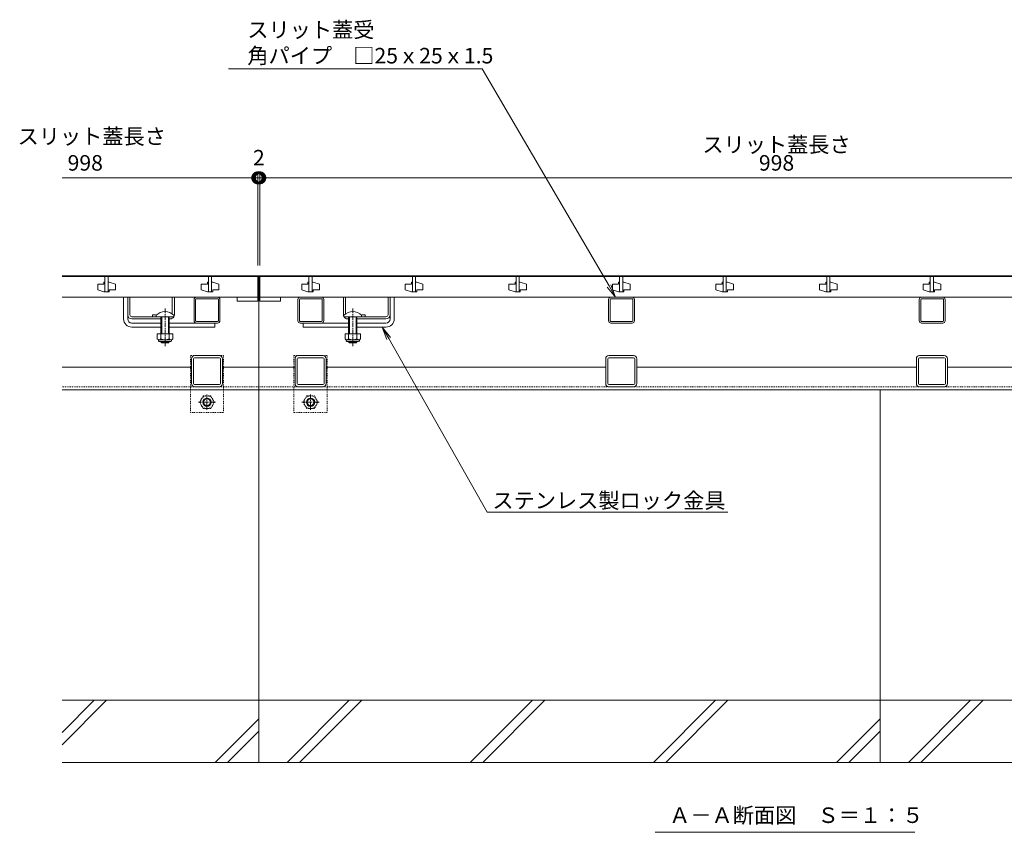
# Model space of a CAD drawing. Extents: x 261 to 3767, y 375 to 2168.
# Drawn here: x 516 to 1467, y 375 to 1160 of the extents above; entities that cross this region are included whole.
import ezdxf
from ezdxf import colors
from ezdxf.entities.mleader import LeaderData, LeaderLine
from ezdxf.math import Vec2, Vec3

# ---------------------------------------------------------------- set-up
doc = ezdxf.new("R2010")
doc.units = 0
for name, pattern in [('2点鎖線（断面）', [6.773333, 3.386667, -0.846667, 0.423333, -0.846667, 0.423333, -0.846667]), ('中心線（短）', [6.773333, 4.233333, -0.846667, 0.846667, -0.846667]), ('点線（標準）', [1.693333, 0.846667, -0.846667])]:
    doc.linetypes.add(name, pattern=pattern)
doc.layers.get('0').update_dxf_attribs({"lineweight": 9})
doc.layers.get('Defpoints').update_dxf_attribs({"lineweight": 9})
for name, color, linetype, lineweight in [('アンカー', 7, 'Continuous', 9), ('スライドスクリューロック', 7, 'Continuous', 9), ('スリット蓋', 3, 'Continuous', 9), ('ホルダー', 2, 'Continuous', 9), ('六角ボルト', 2, 'Continuous', 9), ('寸法', 7, 'Continuous', 9), ('寸法 @ 5', 7, 'Continuous', 9), ('引出線', 7, 'Continuous', 9), ('枠', 7, 'Continuous', 9), ('見出し', 7, 'Continuous', 9), ('見出し @ 5', 7, 'Continuous', 9), ('角パイプ（蓋受け）', 7, 'Continuous', 9), ('角パイプ（補強梁）', 7, 'Continuous', 9), ('Ｕ字溝', 7, 'Continuous', 9)]:
    doc.layers.add(name, color=color, linetype=linetype, lineweight=lineweight)
doc.styles.add('(K)MSゴシック', font='txt')
doc.styles.add('文字_異尺度_H3.0', font='txt', dxfattribs={"height": 3})
doc.dimstyles.new('KAD-1', dxfattribs={"dimtxt": 3, "dimasz": 4, "dimexe": 1, "dimexo": 2, "dimgap": 1, "dimtad": 1, "dimdec": 1, "dimdsep": 46, "dimtxsty": '(K)MSゴシック', "dimblk": 'DOTSMALL', "dimcen": 0, "dimclrd": 7, "dimclre": 256, "dimclrt": 2, "dimadec": 0, "dimazin": 0, "dimtfac": 1, "dimtdec": 1, "dimtmove": 0, "dimatfit": 3, "dimldrblk": 'DOTSMALL', "dimfxl": 1, "dimtfill": 1, "dimlwd": -1, "dimlwe": -1, "dimarcsym": 0})

# ---------------------------------------------------------------- blocks, each defined once
blk = doc.blocks.new('_DotSmall')
at = {"color": 0, "linetype": 'ByBlock', "const_width": 0.5}
blk.add_lwpolyline([(-0.0625, 0, 1), (0.0625, 0, 1)], format="xyb", close=True, dxfattribs=at)
blk = doc.blocks.new('*D20')
at = {"layer": 'Defpoints', "color": 0}
for p in [(747.74, 1006.86), (745.74, 912.09), (747.74, 912.09)]:
    blk.add_point(p, dxfattribs=at)
at = {"layer": '寸法 @ 5'}
for p, q in [((745.74, 922.09), (745.74, 1011.86)), ((747.74, 922.09), (747.74, 1011.86))]:
    blk.add_line(p, q, dxfattribs=at)
at = {"layer": '寸法 @ 5', "color": 7}
blk.add_line((745.74, 1006.86), (747.74, 1006.86), dxfattribs=at)
at = {"layer": '寸法 @ 5', "color": 7, "xscale": 20, "yscale": 20, "zscale": 20}
blk.add_blockref('_DotSmall', (745.74, 1006.86), dxfattribs=at)
at = {"layer": '寸法 @ 5', "color": 7, "xscale": 20, "yscale": 20, "zscale": 20, "rotation": 180}
blk.add_blockref('_DotSmall', (747.74, 1006.86), dxfattribs=at)
at = {"layer": '寸法 @ 5', "color": 2, "linetype": '2点鎖線（断面）', "insert": (746.79, 1024.37), "char_height": 15, "attachment_point": 5, "style": '(K)MSゴシック', "bg_fill": 3, "box_fill_scale": 1.1, "bg_fill_color": 9, "bg_fill_true_color": 13158600, "bg_fill_transparency": 0}
blk.add_mtext('2', dxfattribs=at)
blk = doc.blocks.new('*D21')
at = {"layer": 'Defpoints', "color": 0}
for p in [(1745.74, 1006.86), (747.74, 912.09), (1745.74, 912.09)]:
    blk.add_point(p, dxfattribs=at)
at = {"layer": '寸法 @ 5'}
for p, q in [((747.74, 922.09), (747.74, 1011.86)), ((1745.74, 922.09), (1745.74, 1011.86))]:
    blk.add_line(p, q, dxfattribs=at)
at = {"layer": '寸法 @ 5', "color": 7}
blk.add_line((747.74, 1006.86), (1745.74, 1006.86), dxfattribs=at)
at = {"layer": '寸法 @ 5', "color": 7, "xscale": 20, "yscale": 20, "zscale": 20, "rotation": 180}
blk.add_blockref('_DotSmall', (747.74, 1006.86), dxfattribs=at)
at = {"layer": '寸法 @ 5', "color": 7, "xscale": 20, "yscale": 20, "zscale": 20}
blk.add_blockref('_DotSmall', (1745.74, 1006.86), dxfattribs=at)
at = {"layer": '寸法 @ 5', "color": 2, "linetype": '2点鎖線（断面）', "insert": (1246.74, 1019.36), "char_height": 15, "attachment_point": 5, "style": '(K)MSゴシック', "bg_fill": 3, "box_fill_scale": 1.1, "bg_fill_color": 9, "bg_fill_true_color": 13158600, "bg_fill_transparency": 0}
blk.add_mtext('998', dxfattribs=at)
blk = doc.blocks.new('_Open')
at = {"color": 0, "linetype": 'ByBlock', "lineweight": -2}
for p, q in [((-1, 0.167), (0, 0)), ((-1, -0.167), (0, 0)), ((0, 0), (-1, 0))]:
    blk.add_line(p, q, dxfattribs=at)

msp = doc.modelspace()

# ---------------------------------------------------------------- linework, layer by layer
at = {"layer": 'アンカー', "color": 7, "linetype": '点線（標準）', "lineweight": 9}
for p, q in [((712.74, 835.09), (680.74, 835.09)), ((680.74, 835.09), (680.74, 780.09)), ((712.74, 835.09), (712.74, 780.09)), ((780.74, 835.09), (812.74, 835.09)), ((780.74, 835.09), (780.74, 780.09)), ((812.74, 835.09), (812.74, 780.09)), ((680.74, 780.09), (712.74, 780.09)), ((780.74, 780.09), (812.74, 780.09))]:
    msp.add_line(p, q, dxfattribs=at)
at = {"layer": 'スライドスクリューロック', "color": 7, "linetype": 'Continuous', "lineweight": 9}
for p, q in [((616.24, 870.59), (616.24, 891.59)), ((620.24, 874.59), (620.24, 891.59)), ((873.54, 874.59), (873.54, 891.59)), ((877.54, 870.59), (877.54, 891.59)), ((620.24, 870.59), (620.24, 874.59)), ((624.24, 866.59), (652.24, 866.59)), ((660.24, 866.59), (704.24, 866.59)), ((704.24, 866.59), (704.24, 862.59)), ((833.54, 866.59), (789.54, 866.59)), ((789.54, 866.59), (789.54, 862.59)), ((869.54, 866.59), (841.54, 866.59)), ((873.54, 870.59), (873.54, 874.59)), ((624.24, 862.59), (652.24, 862.59)), ((660.24, 862.59), (704.24, 862.59)), ((833.54, 862.59), (789.54, 862.59)), ((869.54, 862.59), (841.54, 862.59))]:
    msp.add_line(p, q, dxfattribs=at)
at = {"layer": 'スライドスクリューロック', "linetype": 'Continuous'}
for p, q in [((620.24, 891.59), (616.24, 891.59)), ((873.54, 891.59), (877.54, 891.59))]:
    msp.add_line(p, q, dxfattribs=at)
at = {"layer": 'スライドスクリューロック', "color": 7, "linetype": '中心線（短）', "lineweight": 9}
for p, q in [((656.24, 880.56), (656.24, 844.21)), ((837.54, 880.56), (837.54, 844.21))]:
    msp.add_line(p, q, dxfattribs=at)
at = {"layer": 'スライドスクリューロック', "color": 6, "linetype": 'Continuous', "lineweight": 9}
for p, q in [((647.74, 874.06), (647.74, 872.59)), ((647.74, 872.59), (664.74, 872.59)), ((652.24, 872.59), (652.24, 856.09)), ((653.04, 872.59), (653.04, 856.09)), ((659.44, 856.09), (659.44, 872.59)), ((660.24, 856.09), (660.24, 872.59)), ((664.74, 874.06), (664.74, 872.59)), ((829.04, 874.06), (829.04, 872.59)), ((846.04, 872.59), (829.04, 872.59)), ((833.54, 856.09), (833.54, 872.59)), ((834.34, 856.09), (834.34, 872.59)), ((840.74, 872.59), (840.74, 856.09)), ((841.54, 872.59), (841.54, 856.09)), ((846.04, 874.06), (846.04, 872.59)), ((652.24, 848.39), (652.24, 848.79)), ((653.04, 847.59), (652.24, 848.39)), ((652.24, 848.39), (660.24, 848.39)), ((653.04, 847.59), (653.04, 848.79)), ((659.44, 847.59), (653.04, 847.59)), ((659.44, 848.79), (659.44, 847.59)), ((659.44, 847.59), (660.24, 848.39)), ((660.24, 848.79), (660.24, 848.39)), ((833.54, 848.79), (833.54, 848.39)), ((834.34, 847.59), (833.54, 848.39)), ((841.54, 848.39), (833.54, 848.39)), ((834.34, 848.79), (834.34, 847.59)), ((834.34, 847.59), (840.74, 847.59)), ((840.74, 847.59), (840.74, 848.79)), ((840.74, 847.59), (841.54, 848.39)), ((841.54, 848.39), (841.54, 848.79))]:
    msp.add_line(p, q, dxfattribs=at)
at = {"layer": 'スライドスクリューロック', "color": 2, "linetype": 'Continuous', "lineweight": 9}
for p, q in [((648.74, 856.09), (648.74, 851.29)), ((663.74, 856.09), (648.74, 856.09)), ((652.24, 856.09), (652.24, 851.29)), ((660.24, 856.09), (660.24, 851.29)), ((663.74, 856.09), (663.74, 851.29)), ((830.04, 856.09), (830.04, 851.29)), ((830.04, 856.09), (845.04, 856.09)), ((833.54, 856.09), (833.54, 851.29)), ((841.54, 856.09), (841.54, 851.29)), ((845.04, 856.09), (845.04, 851.29)), ((649.89, 849.54), (649.89, 850.38)), ((661.99, 850.29), (650.49, 850.29)), ((650.64, 848.79), (661.84, 848.79)), ((662.59, 849.54), (662.59, 850.38)), ((831.19, 849.54), (831.19, 850.38)), ((831.79, 850.29), (843.29, 850.29)), ((843.14, 848.79), (831.94, 848.79)), ((843.89, 849.54), (843.89, 850.38))]:
    msp.add_line(p, q, dxfattribs=at)
at = {"layer": 'スライドスクリューロック', "color": 6, "linetype": 'Continuous', "lineweight": 9}
for centre in [(656.24, 865.59), (837.54, 865.59)]:
    msp.add_arc(centre, 12, 44.90053, 135.09947, dxfattribs=at)
at = {"layer": 'スライドスクリューロック', "color": 7, "linetype": 'Continuous', "lineweight": 9}
for centre, radius, start, end in [((624.24, 870.59), 8, 180, 270), ((624.24, 870.59), 4, 180, 270), ((869.54, 870.59), 8, 270, 0), ((869.54, 870.59), 4, 270, 0)]:
    msp.add_arc(centre, radius, start, end, dxfattribs=at)
at = {"layer": 'スライドスクリューロック', "color": 2, "linetype": 'Continuous', "lineweight": 9}
for centre, radius, start, end in [((650.49, 852.32), 2.03, 210.51797, 329.48203), ((650.64, 849.54), 0.75, 180, 270), ((656.24, 858.79), 8.5, 241.92867, 298.07147), ((661.99, 852.32), 2.03, 210.51451, 329.48514), ((661.84, 849.54), 0.75, 270, 0), ((831.79, 852.32), 2.03, 210.51486, 329.48549), ((831.94, 849.54), 0.75, 180, 270), ((837.54, 858.79), 8.5, 241.92853, 298.07133), ((843.29, 852.32), 2.03, 210.51797, 329.48203), ((843.14, 849.54), 0.75, 270, 0)]:
    msp.add_arc(centre, radius, start, end, dxfattribs=at)
at = {"layer": 'スリット蓋', "color": 3, "linetype": 'Continuous', "lineweight": 9}
for p, q in [((745.74, 911.59), (556.74, 911.59)), ((597.24, 904.09), (591.24, 904.09)), ((591.24, 904.09), (591.24, 898.59)), ((598.24, 906.09), (597.24, 906.09)), ((597.24, 906.09), (597.24, 904.09)), ((598.24, 911.59), (598.24, 896.59)), ((601.24, 911.59), (601.24, 896.59)), ((601.24, 906.09), (602.24, 906.09)), ((602.24, 906.09), (608.24, 904.09)), ((608.24, 898.59), (608.24, 904.09)), ((697.24, 904.09), (691.24, 904.09)), ((691.24, 904.09), (691.24, 898.59)), ((698.24, 906.09), (697.24, 906.09)), ((697.24, 906.09), (697.24, 904.09)), ((698.24, 911.59), (698.24, 896.59)), ((701.24, 911.59), (701.24, 896.59)), ((701.24, 906.09), (702.24, 906.09)), ((702.24, 906.09), (708.24, 904.09)), ((708.24, 898.59), (708.24, 904.09)), ((745.74, 911.59), (745.74, 887.59)), ((747.74, 911.59), (747.74, 887.59)), ((747.74, 911.59), (1745.74, 911.59)), ((794.24, 904.09), (788.24, 904.09)), ((788.24, 904.09), (788.24, 898.59)), ((795.24, 906.09), (794.24, 906.09)), ((794.24, 906.09), (794.24, 904.09)), ((795.24, 911.59), (795.24, 896.59)), ((798.24, 911.59), (798.24, 896.59)), ((798.24, 906.09), (799.24, 906.09)), ((799.24, 906.09), (805.24, 904.09)), ((805.24, 898.59), (805.24, 904.09)), ((894.24, 904.09), (888.24, 904.09)), ((888.24, 904.09), (888.24, 898.59)), ((895.24, 906.09), (894.24, 906.09)), ((894.24, 906.09), (894.24, 904.09)), ((895.24, 911.59), (895.24, 896.59)), ((898.24, 911.59), (898.24, 896.59)), ((898.24, 906.09), (899.24, 906.09)), ((899.24, 906.09), (905.24, 904.09)), ((905.24, 898.59), (905.24, 904.09)), ((994.24, 904.09), (988.24, 904.09)), ((988.24, 904.09), (988.24, 898.59)), ((995.24, 906.09), (994.24, 906.09)), ((994.24, 906.09), (994.24, 904.09)), ((995.24, 911.59), (995.24, 896.59)), ((998.24, 911.59), (998.24, 896.59)), ((998.24, 906.09), (999.24, 906.09)), ((999.24, 906.09), (1005.24, 904.09)), ((1005.24, 898.59), (1005.24, 904.09)), ((1094.24, 904.09), (1088.24, 904.09)), ((1088.24, 904.09), (1088.24, 898.59)), ((1095.24, 906.09), (1094.24, 906.09)), ((1094.24, 906.09), (1094.24, 904.09)), ((1095.24, 911.59), (1095.24, 896.59)), ((1098.24, 911.59), (1098.24, 896.59)), ((1098.24, 906.09), (1099.24, 906.09)), ((1099.24, 906.09), (1105.24, 904.09)), ((1105.24, 898.59), (1105.24, 904.09)), ((1194.24, 904.09), (1188.24, 904.09)), ((1188.24, 904.09), (1188.24, 898.59)), ((1195.24, 906.09), (1194.24, 906.09)), ((1194.24, 906.09), (1194.24, 904.09)), ((1195.24, 911.59), (1195.24, 896.59)), ((1198.24, 911.59), (1198.24, 896.59)), ((1198.24, 906.09), (1199.24, 906.09)), ((1199.24, 906.09), (1205.24, 904.09)), ((1205.24, 898.59), (1205.24, 904.09)), ((1294.24, 904.09), (1288.24, 904.09)), ((1288.24, 904.09), (1288.24, 898.59)), ((1295.24, 906.09), (1294.24, 906.09)), ((1294.24, 906.09), (1294.24, 904.09)), ((1295.24, 911.59), (1295.24, 896.59)), ((1298.24, 911.59), (1298.24, 896.59)), ((1298.24, 906.09), (1299.24, 906.09)), ((1299.24, 906.09), (1305.24, 904.09)), ((1305.24, 898.59), (1305.24, 904.09)), ((1394.24, 904.09), (1388.24, 904.09)), ((1388.24, 904.09), (1388.24, 898.59)), ((1395.24, 906.09), (1394.24, 906.09)), ((1394.24, 906.09), (1394.24, 904.09)), ((1395.24, 911.59), (1395.24, 896.59)), ((1398.24, 911.59), (1398.24, 896.59)), ((1398.24, 906.09), (1399.24, 906.09)), ((1399.24, 906.09), (1405.24, 904.09)), ((1405.24, 898.59), (1405.24, 904.09)), ((597.24, 896.59), (591.24, 898.59)), ((597.24, 896.59), (602.24, 896.59)), ((602.24, 896.59), (602.24, 898.59)), ((602.24, 898.59), (608.24, 898.59)), ((697.24, 896.59), (691.24, 898.59)), ((697.24, 896.59), (702.24, 896.59)), ((702.24, 896.59), (702.24, 898.59)), ((702.24, 898.59), (708.24, 898.59)), ((794.24, 896.59), (788.24, 898.59)), ((794.24, 896.59), (799.24, 896.59)), ((799.24, 896.59), (799.24, 898.59)), ((799.24, 898.59), (805.24, 898.59)), ((894.24, 896.59), (888.24, 898.59)), ((894.24, 896.59), (899.24, 896.59)), ((899.24, 896.59), (899.24, 898.59)), ((899.24, 898.59), (905.24, 898.59)), ((994.24, 896.59), (988.24, 898.59)), ((994.24, 896.59), (999.24, 896.59)), ((999.24, 896.59), (999.24, 898.59)), ((999.24, 898.59), (1005.24, 898.59)), ((1094.24, 896.59), (1088.24, 898.59)), ((1094.24, 896.59), (1099.24, 896.59)), ((1099.24, 896.59), (1099.24, 898.59)), ((1099.24, 898.59), (1105.24, 898.59)), ((1194.24, 896.59), (1188.24, 898.59)), ((1194.24, 896.59), (1199.24, 896.59)), ((1199.24, 896.59), (1199.24, 898.59)), ((1199.24, 898.59), (1205.24, 898.59)), ((1294.24, 896.59), (1288.24, 898.59)), ((1294.24, 896.59), (1299.24, 896.59)), ((1299.24, 896.59), (1299.24, 898.59)), ((1299.24, 898.59), (1305.24, 898.59)), ((1394.24, 896.59), (1388.24, 898.59)), ((1394.24, 896.59), (1399.24, 896.59)), ((1399.24, 896.59), (1399.24, 898.59)), ((1399.24, 898.59), (1405.24, 898.59)), ((745.74, 891.59), (556.74, 891.59)), ((725.74, 891.59), (725.74, 887.59)), ((745.74, 887.59), (725.74, 887.59)), ((747.74, 891.59), (1745.74, 891.59)), ((767.74, 887.59), (747.74, 887.59)), ((767.74, 891.59), (767.74, 887.59))]:
    msp.add_line(p, q, dxfattribs=at)
at = {"layer": 'ホルダー', "color": 2, "linetype": 'Continuous', "lineweight": 9}
for p, q in [((620.24, 874.59), (620.24, 891.59)), ((622.24, 874.59), (622.24, 891.59)), ((663.24, 875.33), (663.24, 891.59)), ((665.24, 874.59), (665.24, 891.59)), ((828.54, 874.59), (828.54, 891.59)), ((830.54, 875.33), (830.54, 891.59)), ((871.54, 874.59), (871.54, 891.59)), ((873.54, 874.59), (873.54, 891.59)), ((624.24, 872.59), (647.67, 872.59)), ((652.24, 870.59), (624.24, 870.59)), ((644.24, 874.39), (644.24, 872.59)), ((661.24, 870.59), (660.24, 870.59)), ((832.54, 870.59), (833.54, 870.59)), ((841.54, 870.59), (869.54, 870.59)), ((869.54, 872.59), (846.11, 872.59)), ((849.54, 874.39), (849.54, 872.59))]:
    msp.add_line(p, q, dxfattribs=at)
at = {"layer": 'ホルダー', "linetype": 'Continuous'}
for p, q in [((620.24, 891.59), (622.24, 891.59)), ((663.24, 891.59), (665.24, 891.59)), ((830.54, 891.59), (828.54, 891.59)), ((873.54, 891.59), (871.54, 891.59))]:
    msp.add_line(p, q, dxfattribs=at)
at = {"layer": 'ホルダー', "color": 2, "linetype": 'Continuous', "lineweight": 9}
for centre, radius, start, end in [((624.24, 874.59), 4, 180, 270), ((624.24, 874.59), 2, 180, 270), ((645.99, 866.79), 7.8, 74.9858, 102.96519), ((661.24, 874.59), 4, 270, 330), ((661.24, 874.59), 4, 331.04498, 0), ((832.54, 874.59), 4, 180, 208.95502), ((832.54, 874.59), 4, 210, 270), ((847.79, 866.79), 7.8, 77.03481, 105.0142), ((869.54, 874.59), 2, 270, 0), ((869.54, 874.59), 4, 270, 0)]:
    msp.add_arc(centre, radius, start, end, dxfattribs=at)
at = {"layer": '六角ボルト', "color": 2, "linetype": '中心線（短）', "lineweight": 9}
for p, q in [((705.04, 790.09), (688.44, 790.09)), ((696.74, 797.42), (696.74, 782.76)), ((805.04, 790.09), (788.44, 790.09)), ((796.74, 797.42), (796.74, 782.76))]:
    msp.add_line(p, q, dxfattribs=at)
at = {"layer": '六角ボルト', "color": 2, "linetype": '点線（標準）', "lineweight": 9}
for p, q in [((689.54, 790.09), (693.13, 796.31)), ((689.54, 790.09), (693.13, 783.86)), ((693.13, 796.31), (700.34, 796.31)), ((703.94, 790.09), (700.34, 796.31)), ((703.94, 790.09), (700.34, 783.86)), ((789.54, 790.09), (793.13, 796.31)), ((789.54, 790.09), (793.13, 783.86)), ((793.13, 796.31), (800.34, 796.31)), ((803.94, 790.09), (800.34, 796.31)), ((803.94, 790.09), (800.34, 783.86)), ((700.34, 783.86), (693.13, 783.86)), ((800.34, 783.86), (793.13, 783.86))]:
    msp.add_line(p, q, dxfattribs=at)
for centre in [(696.74, 790.09), (796.74, 790.09)]:
    msp.add_circle(centre, 6.23, dxfattribs=at)
at = {"layer": '六角ボルト', "color": 2, "lineweight": 9}
for centre, radius in [((696.74, 790.09), 4), ((696.74, 790.09), 3.32), ((796.74, 790.09), 4), ((796.74, 790.09), 3.32)]:
    msp.add_circle(centre, radius, dxfattribs=at)
at = {"layer": '枠', "color": 7, "linetype": 'Continuous', "lineweight": 9}
for p, q in [((1936.74, 912.09), (556.74, 912.09)), ((746.74, 912.09), (746.74, 802.09)), ((681.74, 824.09), (556.74, 824.09)), ((746.74, 824.09), (711.74, 824.09)), ((781.74, 824.09), (746.74, 824.09)), ((1081.74, 824.09), (811.74, 824.09)), ((1381.74, 824.09), (1111.74, 824.09)), ((1681.74, 824.09), (1411.74, 824.09)), ((746.74, 802.09), (556.74, 802.09)), ((746.74, 802.09), (1746.74, 802.09))]:
    msp.add_line(p, q, dxfattribs=at)
at = {"layer": '枠', "color": 7, "linetype": '点線（標準）', "lineweight": 9}
for q in [(556.74, 805.09), (1746.74, 805.09)]:
    msp.add_line((746.74, 805.09), q, dxfattribs=at)
at = {"layer": '見出し', "color": 7, "linetype": 'Continuous'}
msp.add_line((1380.16, 374.57), (1129.48, 374.57), dxfattribs=at)
at = {"layer": '角パイプ（蓋受け）', "color": 7, "linetype": 'Continuous', "lineweight": 9}
for p, q in [((684.24, 868.84), (684.24, 889.34)), ((685.74, 868.84), (685.74, 889.34)), ((706.99, 891.59), (686.49, 891.59)), ((706.99, 890.09), (686.49, 890.09)), ((707.74, 868.84), (707.74, 889.34)), ((709.24, 868.84), (709.24, 889.34)), ((784.54, 868.84), (784.54, 889.34)), ((786.04, 868.84), (786.04, 889.34)), ((807.29, 891.59), (786.79, 891.59)), ((807.29, 890.09), (786.79, 890.09)), ((808.04, 868.84), (808.04, 889.34)), ((809.54, 868.84), (809.54, 889.34)), ((1084.54, 868.84), (1084.54, 889.34)), ((1086.04, 868.84), (1086.04, 889.34)), ((1107.29, 891.59), (1086.79, 891.59)), ((1107.29, 890.09), (1086.79, 890.09)), ((1108.04, 868.84), (1108.04, 889.34)), ((1109.54, 868.84), (1109.54, 889.34)), ((1384.54, 868.84), (1384.54, 889.34)), ((1386.04, 868.84), (1386.04, 889.34)), ((1407.29, 891.59), (1386.79, 891.59)), ((1407.29, 890.09), (1386.79, 890.09)), ((1408.04, 868.84), (1408.04, 889.34)), ((1409.54, 868.84), (1409.54, 889.34)), ((686.49, 868.09), (706.99, 868.09)), ((686.49, 866.59), (706.99, 866.59)), ((786.79, 868.09), (807.29, 868.09)), ((786.79, 866.59), (807.29, 866.59)), ((1086.79, 868.09), (1107.29, 868.09)), ((1086.79, 866.59), (1107.29, 866.59)), ((1386.79, 868.09), (1407.29, 868.09)), ((1386.79, 866.59), (1407.29, 866.59))]:
    msp.add_line(p, q, dxfattribs=at)
for centre, radius, start, end in [((686.49, 889.34), 2.25, 90, 180), ((686.49, 889.34), 0.75, 90, 180), ((706.99, 889.34), 2.25, 0, 90), ((706.99, 889.34), 0.75, 0, 90), ((786.79, 889.34), 2.25, 90, 180), ((786.79, 889.34), 0.75, 90, 180), ((807.29, 889.34), 2.25, 0, 90), ((807.29, 889.34), 0.75, 0, 90), ((1086.79, 889.34), 2.25, 90, 180), ((1086.79, 889.34), 0.75, 90, 180), ((1107.29, 889.34), 2.25, 0, 90), ((1107.29, 889.34), 0.75, 0, 90), ((1386.79, 889.34), 2.25, 90, 180), ((1386.79, 889.34), 0.75, 90, 180), ((1407.29, 889.34), 2.25, 0, 90), ((1407.29, 889.34), 0.75, 0, 90), ((686.49, 868.84), 2.25, 180, 270), ((686.49, 868.84), 0.75, 180, 270), ((706.99, 868.84), 0.75, 270, 0), ((706.99, 868.84), 2.25, 270, 0), ((786.79, 868.84), 2.25, 180, 270), ((786.79, 868.84), 0.75, 180, 270), ((807.29, 868.84), 0.75, 270, 0), ((807.29, 868.84), 2.25, 270, 0), ((1086.79, 868.84), 2.25, 180, 270), ((1086.79, 868.84), 0.75, 180, 270), ((1107.29, 868.84), 0.75, 270, 0), ((1107.29, 868.84), 2.25, 270, 0), ((1386.79, 868.84), 2.25, 180, 270), ((1386.79, 868.84), 0.75, 180, 270), ((1407.29, 868.84), 0.75, 270, 0), ((1407.29, 868.84), 2.25, 270, 0)]:
    msp.add_arc(centre, radius, start, end, dxfattribs=at)
at = {"layer": '角パイプ（補強梁）', "color": 7, "linetype": 'Continuous', "lineweight": 9}
for p, q in [((681.74, 808.09), (681.74, 832.09)), ((683.74, 808.09), (683.74, 832.09)), ((684.74, 835.09), (708.74, 835.09)), ((684.74, 833.09), (708.74, 833.09)), ((709.74, 832.09), (709.74, 808.09)), ((711.74, 832.09), (711.74, 808.09)), ((781.74, 808.09), (781.74, 832.09)), ((783.74, 832.09), (783.74, 808.09)), ((784.74, 835.09), (808.74, 835.09)), ((808.74, 833.09), (784.74, 833.09)), ((809.74, 808.09), (809.74, 832.09)), ((811.74, 832.09), (811.74, 808.09)), ((1081.74, 808.09), (1081.74, 832.09)), ((1083.74, 832.09), (1083.74, 808.09)), ((1084.74, 835.09), (1108.74, 835.09)), ((1108.74, 833.09), (1084.74, 833.09)), ((1109.74, 808.09), (1109.74, 832.09)), ((1111.74, 832.09), (1111.74, 808.09)), ((1381.74, 808.09), (1381.74, 832.09)), ((1383.74, 832.09), (1383.74, 808.09)), ((1384.74, 835.09), (1408.74, 835.09)), ((1408.74, 833.09), (1384.74, 833.09)), ((1409.74, 808.09), (1409.74, 832.09)), ((1411.74, 832.09), (1411.74, 808.09)), ((708.74, 807.09), (684.74, 807.09)), ((708.74, 805.09), (684.74, 805.09)), ((784.74, 807.09), (808.74, 807.09)), ((808.74, 805.09), (784.74, 805.09)), ((1084.74, 807.09), (1108.74, 807.09)), ((1108.74, 805.09), (1084.74, 805.09)), ((1384.74, 807.09), (1408.74, 807.09)), ((1408.74, 805.09), (1384.74, 805.09))]:
    msp.add_line(p, q, dxfattribs=at)
for centre, radius, start, end in [((684.74, 832.09), 3, 90, 180), ((684.74, 832.09), 1, 90, 180), ((708.74, 832.09), 3, 0, 90), ((708.74, 832.09), 1, 0, 90), ((784.74, 832.09), 3, 90, 180), ((784.74, 832.09), 1, 90, 180), ((808.74, 832.09), 3, 0, 90), ((808.74, 832.09), 1, 0, 90), ((1084.74, 832.09), 3, 90, 180), ((1084.74, 832.09), 1, 90, 180), ((1108.74, 832.09), 3, 0, 90), ((1108.74, 832.09), 1, 0, 90), ((1384.74, 832.09), 3, 90, 180), ((1384.74, 832.09), 1, 90, 180), ((1408.74, 832.09), 3, 0, 90), ((1408.74, 832.09), 1, 0, 90), ((684.74, 808.09), 3, 180, 270), ((684.74, 808.09), 1, 180, 270), ((708.74, 808.09), 3, 270, 0), ((708.74, 808.09), 1, 270, 0), ((784.74, 808.09), 3, 180, 270), ((784.74, 808.09), 1, 180, 270), ((808.74, 808.09), 3, 270, 0), ((808.74, 808.09), 1, 270, 0), ((1084.74, 808.09), 3, 180, 270), ((1084.74, 808.09), 1, 180, 270), ((1108.74, 808.09), 3, 270, 0), ((1108.74, 808.09), 1, 270, 0), ((1384.74, 808.09), 3, 180, 270), ((1384.74, 808.09), 1, 180, 270), ((1408.74, 808.09), 3, 270, 0), ((1408.74, 808.09), 1, 270, 0)]:
    msp.add_arc(centre, radius, start, end, dxfattribs=at)
at = {"layer": 'Ｕ字溝', "color": 6, "linetype": 'Continuous', "lineweight": 5}
for p, q in [((746.74, 502.09), (746.74, 802.09)), ((1346.74, 502.09), (1346.74, 802.09)), ((746.74, 502.09), (556.74, 502.09)), ((556.74, 459.02), (599.8, 502.09)), ((556.74, 471.04), (587.78, 502.09)), ((746.74, 442.09), (746.74, 502.09)), ((1346.74, 502.09), (746.74, 502.09)), ((774.18, 442.09), (834.18, 502.09)), ((786.2, 442.09), (846.2, 502.09)), ((950.98, 442.09), (1010.98, 502.09)), ((963, 442.09), (1023, 502.09)), ((1127.78, 442.09), (1187.78, 502.09)), ((1139.8, 442.09), (1199.8, 502.09)), ((1346.74, 442.09), (1346.74, 502.09)), ((1936.74, 502.09), (1346.74, 502.09)), ((1374.18, 442.09), (1434.18, 502.09)), ((1386.2, 442.09), (1446.2, 502.09)), ((704.58, 442.09), (746.74, 484.24)), ((1304.58, 442.09), (1346.74, 484.24)), ((716.6, 442.09), (746.74, 472.22)), ((1316.6, 442.09), (1346.74, 472.22)), ((556.74, 442.09), (746.74, 442.09)), ((746.74, 442.09), (1346.74, 442.09)), ((1346.74, 442.09), (1936.74, 442.09))]:
    msp.add_line(p, q, dxfattribs=at)

# ---------------------------------------------------------------- texts
at = {"layer": '寸法', "color": 2, "linetype": 'Continuous', "insert": (579.17, 1019.36), "char_height": 15, "attachment_point": 5, "style": '(K)MSゴシック', "bg_fill": 3, "box_fill_scale": 1.1, "bg_fill_color": 9, "bg_fill_true_color": 13158600, "bg_fill_transparency": 0}
msp.add_mtext('998', dxfattribs=at)
at = {"layer": '寸法 @ 5', "color": 2, "linetype": 'Continuous', "insert": (513.82, 1054.39), "char_height": 15, "attachment_point": 1, "style": '文字_異尺度_H3.0'}
msp.add_mtext_dynamic_manual_height_columns('スリット蓋長さ', width=132.6542, gutter_width=100, heights=[22.57], dxfattribs=at)
at = {"layer": '見出し @ 5', "color": 2, "linetype": 'Continuous', "insert": (1143.04, 398.6), "char_height": 15, "attachment_point": 1, "style": '文字_異尺度_H3.0'}
msp.add_mtext_dynamic_manual_height_columns('Ａ－Ａ断面図\u3000Ｓ＝１：５', width=227.1119, gutter_width=100, heights=[17.13], dxfattribs=at)

# ---------------------------------------------------------------- leaders
at = {"layer": '引出線', "color": 7, "linetype": 'Continuous'}
ml = msp.add_multileader_mtext('Standard', dxfattribs=at)
ml.set_content('ステンレス製ロック金具', color=2, style='文字_異尺度_H3.0')
ml.set_leader_properties(color=7, linetype='Continuous', lineweight=13)
ml.set_arrow_properties(name='OPEN')
ml.build(insert=Vec2(0, 0))
ml.multileader.update_dxf_attribs({"has_dogleg": 0, "text_left_attachment_type": 5, "text_right_attachment_type": 5, "text_top_attachment_type": 10, "text_bottom_attachment_type": 10, "arrow_head_size": 12.5, "scale": 5})
ctx = ml.context
ctx.base_point, ctx.scale, ctx.char_height, ctx.arrow_head_size, ctx.landing_gap_size, ctx.plane_origin = Vec3(967.33, 683.83), 5, 15, 12.5, 5, Vec3(972.33, 701.83)
ctx.left_attachment, ctx.right_attachment, ctx.top_attachment, ctx.bottom_attachment = 5, 5, 10, 10
notes = []
notes.append((ctx, [(0, (1, 1, 0), (927.33, 683.83), (1, 0), 40, [(0, [(866.02, 862.59)], 0, [])])]))
ctx.mtext.insert, ctx.mtext.flow_direction = Vec3(972.33, 702.66), 5
for ctx, leaders in notes:
    for number, flags, end, landing, length, lines in leaders:
        leader = LeaderData()
        leader.index, (leader.has_last_leader_line, leader.has_dogleg_vector, leader.attachment_direction) = number, flags
        leader.last_leader_point, leader.dogleg_vector, leader.dogleg_length = Vec3(end), Vec3(landing), length
        for number, points, colour, breaks in lines:
            line = LeaderLine()
            line.index, line.vertices, line.color, line.breaks = number, Vec3.list(points), colors.encode_raw_color(colour), breaks
            leader.lines.append(line)
        ctx.leaders.append(leader)

# ---------------------------------------------------------------- next in the draw order: dimensions: what is measured, and where the dimension line sits
at = {"layer": '寸法 @ 5', "color": 7, "linetype": 'Continuous'}
dim = msp.add_linear_dim(base=(747.74, 1006.86), p1=(745.74, 912.09), p2=(747.74, 912.09), dimstyle='KAD-1', override={"dimscale": 1, "dimtmove": 1}, dxfattribs=at)
dim.commit()
dim.dimension.update_dxf_attribs({"geometry": '*D20', "text_midpoint": (746.79, 1011.86), "dimtype": 160})

# ---------------------------------------------------------------- next in the draw order: dimensions: what is measured, and where the dimension line sits
dim = msp.add_linear_dim(base=(1745.74, 1006.86), p1=(747.74, 912.09), p2=(1745.74, 912.09), dimstyle='KAD-1', override={"dimscale": 1}, dxfattribs=at)
dim.commit()
dim.dimension.update_dxf_attribs({"geometry": '*D21', "text_midpoint": (1246.74, 1019.36)})

# ---------------------------------------------------------------- next in the draw order: linework, layer by layer
at = {"layer": '寸法'}
msp.add_line((745.74, 922.09), (745.74, 1011.86), dxfattribs=at)
at = {"layer": '寸法', "color": 7}
msp.add_line((745.74, 1006.86), (556.74, 1006.86), dxfattribs=at)

# ---------------------------------------------------------------- next in the draw order: block references
at = {"layer": '寸法', "color": 7, "linetype": 'Continuous', "xscale": 20, "yscale": 20, "zscale": 20}
msp.add_blockref('_DotSmall', (745.74, 1006.86), dxfattribs=at)

# ---------------------------------------------------------------- next in the draw order: texts
at = {"layer": '寸法 @ 5', "color": 2, "linetype": 'Continuous', "insert": (1246.74, 1031.42), "char_height": 15, "attachment_point": 8, "style": '文字_異尺度_H3.0'}
msp.add_mtext_dynamic_manual_height_columns('スリット蓋長さ', width=132.6542, gutter_width=100, heights=[22.57], dxfattribs=at)

# ---------------------------------------------------------------- next in the draw order: leaders
at = {"layer": '引出線', "color": 7, "linetype": 'Continuous'}
ml = msp.add_multileader_mtext('Standard', dxfattribs=at)
ml.set_content('スリット蓋受\\P角パイプ\u3000□25ｘ25ｘ1.5', color=2, style='文字_異尺度_H3.0')
ml.set_leader_properties(color=7, linetype='Continuous', lineweight=13)
ml.set_arrow_properties(name='OPEN')
ml.build(insert=Vec2(0, 0))
ml.multileader.update_dxf_attribs({"has_dogleg": 0, "text_left_attachment_type": 5, "text_right_attachment_type": 5, "text_top_attachment_type": 10, "text_bottom_attachment_type": 10, "arrow_head_size": 12.5, "scale": 5})
ctx = ml.context
ctx.base_point, ctx.scale, ctx.char_height, ctx.arrow_head_size, ctx.landing_gap_size, ctx.plane_origin = Vec3(730.7, 1112.08), 5, 15, 12.5, 5, Vec3(881.59, 1130.85)
ctx.left_attachment, ctx.right_attachment, ctx.top_attachment, ctx.bottom_attachment = 5, 5, 10, 10
notes = []
notes.append((ctx, [(0, (1, 1, 0), (1002.43, 1112.08), (-1, 0), 40, [(0, [(1091.26, 891.59)], 0, [])])]))
ctx.mtext.insert, ctx.mtext.flow_direction = Vec3(735.7, 1157.37), 5
for ctx, leaders in notes:
    for number, flags, end, landing, length, lines in leaders:
        leader = LeaderData()
        leader.index, (leader.has_last_leader_line, leader.has_dogleg_vector, leader.attachment_direction) = number, flags
        leader.last_leader_point, leader.dogleg_vector, leader.dogleg_length = Vec3(end), Vec3(landing), length
        for number, points, colour, breaks in lines:
            line = LeaderLine()
            line.index, line.vertices, line.color, line.breaks = number, Vec3.list(points), colors.encode_raw_color(colour), breaks
            leader.lines.append(line)
        ctx.leaders.append(leader)

doc.saveas('drawing.dxf')
